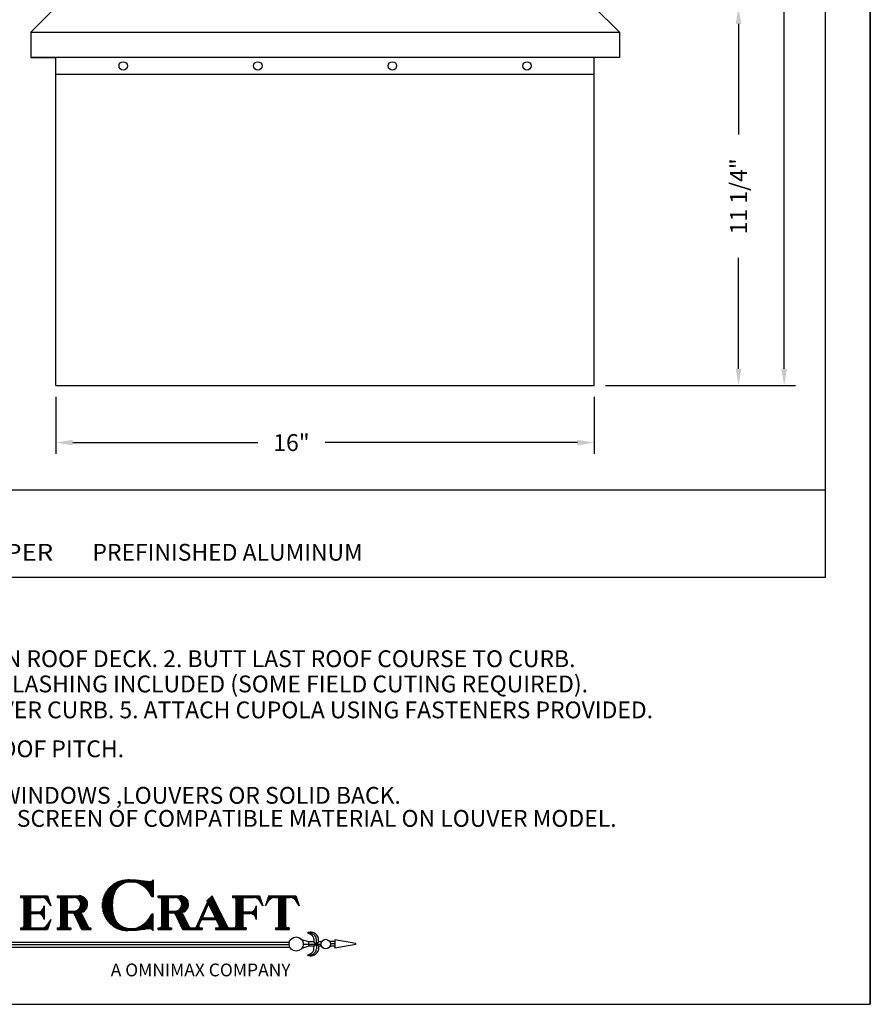
# Model space of a CAD drawing. Extents: x 44.5 to 53, y 48.5 to 59.5.
# Drawn here: x 48.3 to 53, y 48.5 to 54 of the extents above; entities that cross this region are included whole.
import ezdxf
from ezdxf.enums import TextEntityAlignment as Align

# ---------------------------------------------------------------- set-up
doc = ezdxf.new("R2010")
doc.units = 0
doc.header["$MEASUREMENT"] = 0
doc.header["$PDMODE"] = 3
doc.layers.get('0').update_dxf_attribs({"linetype": 'CONTINUOUS'})
doc.layers.get('DEFPOINTS').update_dxf_attribs({"color": 5, "linetype": 'CONTINUOUS'})
doc.layers.add('2', color=1, linetype='CONTINUOUS')
doc.styles.add('HAND', font='hand.shx')
doc.styles.add('SIM', font='arial.ttf')
doc.styles.add('STYLE2', font='au101s01.shx')
doc.dimstyles.new('COPPERCRAFT', dxfattribs={"dimtxt": 0.09375, "dimasz": 0.0625, "dimexe": 0.0625, "dimexo": 0.125, "dimgap": 0.09375, "dimtad": 0, "dimtih": 1, "dimtoh": 1, "dimdec": 4, "dimzin": 0, "dimtxsty": 'HAND', "dimcen": 0, "dimazin": 3, "dimtfac": 1, "dimtdec": 4, "dimtofl": 0, "dimtmove": 0, "dimatfit": 3, "dimtolj": 1, "dimtzin": 0})

# ---------------------------------------------------------------- blocks, each defined once
blk = doc.blocks.new('*D18')
at = {"color": 0, "linetype": 'BYBLOCK'}
for p, q in [((56.1678, 58.7289), (58.7257, 58.7289)), ((58.6632, 58.6352), (58.6632, 56.893)), ((58.6632, 53.2446), (58.6632, 56.1118)), ((57.6678, 53.1508), (58.7257, 53.1508))]:
    blk.add_line(p, q, dxfattribs=at)
for points in [[(58.6475, 58.6352), (58.6788, 58.6352), (58.6632, 58.7289)], [(58.6475, 53.2446), (58.6788, 53.2446), (58.6632, 53.1508)]]:
    blk.add_solid(points, dxfattribs=at)
at = {"layer": 'DEFPOINTS', "color": 0, "linetype": 'BYBLOCK'}
for p in [(56.1053, 58.7289), (57.6053, 53.1508), (58.6632, 53.1508)]:
    blk.add_point(p, dxfattribs=at)
at = {"color": 0, "linetype": 'BYBLOCK', "insert": (58.6632, 56.5024), "char_height": 0.09375, "attachment_point": 5, "rotation": 90}
blk.add_mtext('\\A1;29 3/4"', dxfattribs=at)
blk = doc.blocks.new('*D17')
at = {"color": 0, "linetype": 'BYBLOCK'}
for p, q in [((54.6053, 53.0883), (54.6053, 52.7702)), ((57.6053, 53.0883), (57.6053, 52.7702)), ((54.699, 52.8327), (55.7303, 52.8327)), ((57.5115, 52.8327), (56.1053, 52.8327))]:
    blk.add_line(p, q, dxfattribs=at)
for points in [[(54.699, 52.8483), (54.699, 52.8171), (54.6053, 52.8327)], [(57.5115, 52.8483), (57.5115, 52.8171), (57.6053, 52.8327)]]:
    blk.add_solid(points, dxfattribs=at)
at = {"layer": 'DEFPOINTS', "color": 0, "linetype": 'BYBLOCK'}
for p in [(54.6053, 53.1508), (57.6053, 53.1508), (57.6053, 52.8327)]:
    blk.add_point(p, dxfattribs=at)
at = {"color": 0, "linetype": 'BYBLOCK', "insert": (55.9178, 52.8327), "char_height": 0.09375, "attachment_point": 5}
blk.add_mtext('\\A1;16"', dxfattribs=at)
blk = doc.blocks.new('*D94')
at = {"color": 0, "linetype": 'BYBLOCK'}
for p, q in [((57.6678, 55.2602), (58.4713, 55.2602)), ((58.4088, 55.1664), (58.4088, 54.5493)), ((58.4088, 53.2446), (58.4088, 53.8618)), ((57.6678, 53.1508), (58.4713, 53.1508))]:
    blk.add_line(p, q, dxfattribs=at)
for points in [[(58.3932, 55.1664), (58.4244, 55.1664), (58.4088, 55.2602)], [(58.3932, 53.2446), (58.4244, 53.2446), (58.4088, 53.1508)]]:
    blk.add_solid(points, dxfattribs=at)
at = {"layer": 'DEFPOINTS', "color": 0, "linetype": 'BYBLOCK'}
for p in [(57.6053, 55.2602), (58.4088, 55.2602), (57.6053, 53.1508)]:
    blk.add_point(p, dxfattribs=at)
at = {"color": 0, "linetype": 'BYBLOCK', "insert": (58.4088, 54.2055), "char_height": 0.09375, "attachment_point": 5, "rotation": 90}
blk.add_mtext('\\A1;11 1/4"', dxfattribs=at)
blk = doc.blocks.new('*X101')
at = {"color": 0}
for p, q in [((8.0125, 3.5244), (8.0125, 3.5636)), ((8.0188, 3.5339), (8.0188, 3.5779)), ((8.025, 3.542), (8.025, 3.5779)), ((8.0312, 3.5479), (8.0312, 3.5779)), ((8.0375, 3.5525), (8.0375, 3.5779)), ((8.0438, 3.556), (8.0438, 3.5779)), ((8.05, 3.5586), (8.05, 3.5779)), ((8.0563, 3.5605), (8.0563, 3.5779)), ((8.0625, 3.5617), (8.0625, 3.5779)), ((8.0687, 3.5622), (8.0687, 3.5779)), ((8.075, 3.5623), (8.075, 3.5779)), ((8.0813, 3.5623), (8.0813, 3.5779)), ((8.0875, 3.5623), (8.0875, 3.5779)), ((8.0938, 3.5623), (8.0938, 3.5779)), ((8.1, 3.5623), (8.1, 3.5779)), ((8.1063, 3.5623), (8.1063, 3.5779)), ((8.1125, 3.2654), (8.1125, 3.5779)), ((8.1188, 3.2654), (8.1188, 3.5779)), ((8.125, 3.2654), (8.125, 3.5779)), ((8.1312, 3.2654), (8.1312, 3.5779)), ((8.1375, 3.2654), (8.1375, 3.5779)), ((8.1438, 3.2654), (8.1438, 3.5779)), ((8.15, 3.2654), (8.15, 3.5779)), ((8.1562, 3.2654), (8.1562, 3.5779)), ((8.1625, 3.2654), (8.1625, 3.5779)), ((8.1688, 3.2654), (8.1688, 3.5779)), ((8.175, 3.5623), (8.175, 3.5779)), ((8.1813, 3.5623), (8.1813, 3.5779)), ((8.1875, 3.5623), (8.1875, 3.5779)), ((8.1937, 3.5623), (8.1937, 3.5779)), ((8.2, 3.5623), (8.2, 3.5779)), ((8.2063, 3.5623), (8.2063, 3.5779)), ((8.2125, 3.5623), (8.2125, 3.5779)), ((8.2188, 3.562), (8.2188, 3.5779)), ((8.225, 3.5612), (8.225, 3.5779)), ((8.2313, 3.5597), (8.2313, 3.5779)), ((8.2375, 3.5575), (8.2375, 3.5779)), ((8.2438, 3.5544), (8.2438, 3.5779)), ((8.25, 3.5505), (8.25, 3.5779)), ((8.2562, 3.5453), (8.2562, 3.5779)), ((8.2625, 3.5385), (8.2625, 3.5779)), ((8.2688, 3.5294), (8.2688, 3.5735)), ((8.275, 3.5199), (8.275, 3.5547)), ((7.9875, 3.4864), (7.9875, 3.4886)), ((7.9937, 3.4959), (7.9937, 3.5073)), ((8, 3.5054), (8, 3.5261)), ((8.0062, 3.5149), (8.0062, 3.5448)), ((8.2812, 3.5104), (8.2812, 3.536)), ((8.2875, 3.5009), (8.2875, 3.5172)), ((8.2938, 3.4914), (8.2938, 3.4985)), ((8.0813, 3.2654), (8.0813, 3.281)), ((8.0875, 3.2654), (8.0875, 3.281)), ((8.0938, 3.2654), (8.0938, 3.281)), ((8.1, 3.2654), (8.1, 3.2817)), ((8.1063, 3.2654), (8.1063, 3.2854)), ((8.175, 3.2654), (8.175, 3.29)), ((8.1813, 3.2654), (8.1813, 3.2832)), ((8.1875, 3.2654), (8.1875, 3.2811)), ((8.1937, 3.2654), (8.1937, 3.281)), ((8.2, 3.2654), (8.2, 3.281))]:
    blk.add_line(p, q, dxfattribs=at)
blk = doc.blocks.new('*X98')
at = {"color": 0}
for p, q in [((5.9438, 3.5623), (5.9438, 3.5779)), ((5.95, 3.5623), (5.95, 3.5779)), ((5.9563, 3.5622), (5.9563, 3.5779)), ((5.9625, 3.5602), (5.9625, 3.5779)), ((5.9688, 3.5536), (5.9688, 3.5779)), ((5.975, 3.2654), (5.975, 3.5779)), ((5.9813, 3.2654), (5.9813, 3.5779)), ((5.9875, 3.2654), (5.9875, 3.5779)), ((5.9938, 3.2654), (5.9938, 3.5779)), ((6, 3.2654), (6, 3.5779)), ((6.0063, 3.2654), (6.0063, 3.5779)), ((6.0125, 3.2654), (6.0125, 3.5779)), ((6.0188, 3.2654), (6.0188, 3.5779)), ((6.025, 3.2654), (6.025, 3.5779)), ((6.0312, 3.2654), (6.0312, 3.5779)), ((6.0375, 3.5623), (6.0375, 3.5779)), ((6.0438, 3.5623), (6.0438, 3.5779)), ((6.05, 3.5623), (6.05, 3.5779)), ((6.0563, 3.5623), (6.0563, 3.5779)), ((6.0625, 3.5623), (6.0625, 3.5779)), ((6.0688, 3.5623), (6.0688, 3.5779)), ((6.075, 3.5623), (6.075, 3.5779)), ((6.0813, 3.5623), (6.0813, 3.5779)), ((6.0875, 3.5623), (6.0875, 3.5779)), ((6.0938, 3.5623), (6.0938, 3.5779)), ((6.1, 3.5623), (6.1, 3.5779)), ((6.1063, 3.5623), (6.1063, 3.5779)), ((6.1125, 3.5623), (6.1125, 3.5779)), ((6.1188, 3.5623), (6.1188, 3.5779)), ((6.125, 3.5623), (6.125, 3.5779)), ((6.1313, 3.5623), (6.1313, 3.5779)), ((6.1375, 3.5622), (6.1375, 3.5779)), ((6.1438, 3.5617), (6.1438, 3.5779)), ((6.15, 3.5605), (6.15, 3.5779)), ((6.1562, 3.5587), (6.1562, 3.5779)), ((6.1625, 3.5561), (6.1625, 3.5779)), ((6.1688, 3.5526), (6.1688, 3.5779)), ((6.175, 3.5481), (6.175, 3.5779)), ((6.1813, 3.5422), (6.1813, 3.5779)), ((6.1875, 3.5342), (6.1875, 3.5779)), ((6.1938, 3.5247), (6.1938, 3.5641)), ((6.1562, 3.3725), (6.1562, 3.4708)), ((6.2, 3.5152), (6.2, 3.5454)), ((6.2063, 3.5057), (6.2063, 3.5266)), ((6.2125, 3.4962), (6.2125, 3.5079)), ((6.2188, 3.4867), (6.2188, 3.4891)), ((6.0375, 3.4138), (6.0375, 3.4295)), ((6.0438, 3.4138), (6.0438, 3.4295)), ((6.05, 3.4138), (6.05, 3.4295)), ((6.0563, 3.4138), (6.0563, 3.4295)), ((6.0625, 3.4138), (6.0625, 3.4295)), ((6.0688, 3.4138), (6.0688, 3.4295)), ((6.075, 3.4138), (6.075, 3.4295)), ((6.0813, 3.4138), (6.0813, 3.4295)), ((6.0875, 3.4138), (6.0875, 3.4295)), ((6.0938, 3.4138), (6.0938, 3.4295)), ((6.1, 3.4138), (6.1, 3.4295)), ((6.1063, 3.4137), (6.1063, 3.4295)), ((6.1125, 3.413), (6.1125, 3.4302)), ((6.1188, 3.4116), (6.1188, 3.4317)), ((6.125, 3.4093), (6.125, 3.434)), ((6.1313, 3.4061), (6.1313, 3.4372)), ((6.1375, 3.4017), (6.1375, 3.4415)), ((6.1438, 3.3959), (6.1438, 3.4474)), ((6.15, 3.3875), (6.15, 3.4558)), ((5.9438, 3.2654), (5.9438, 3.281)), ((5.95, 3.2654), (5.95, 3.281)), ((5.9563, 3.2654), (5.9563, 3.2811)), ((5.9625, 3.2654), (5.9625, 3.2831)), ((5.9688, 3.2654), (5.9688, 3.2896)), ((6.0375, 3.2654), (6.0375, 3.281)), ((6.0438, 3.2654), (6.0438, 3.281)), ((6.05, 3.2654), (6.05, 3.281)), ((6.0563, 3.2654), (6.0563, 3.281)), ((6.0625, 3.2654), (6.0625, 3.281)), ((6.0688, 3.2654), (6.0688, 3.281)), ((6.075, 3.2654), (6.075, 3.281)), ((6.0813, 3.2654), (6.0813, 3.281)), ((6.0875, 3.2654), (6.0875, 3.281)), ((6.0938, 3.2654), (6.0938, 3.281)), ((6.1, 3.2654), (6.1, 3.281)), ((6.1063, 3.2654), (6.1063, 3.281)), ((6.1125, 3.2654), (6.1125, 3.281)), ((6.1188, 3.2654), (6.1188, 3.281)), ((6.125, 3.2654), (6.125, 3.281)), ((6.1313, 3.2654), (6.1313, 3.281)), ((6.1375, 3.2654), (6.1375, 3.2811)), ((6.1438, 3.2654), (6.1438, 3.2816)), ((6.15, 3.2654), (6.15, 3.2828)), ((6.1562, 3.2654), (6.1562, 3.2846)), ((6.1625, 3.2654), (6.1625, 3.2872)), ((6.1688, 3.2654), (6.1688, 3.2907)), ((6.175, 3.2654), (6.175, 3.2952)), ((6.1813, 3.2654), (6.1813, 3.3011)), ((6.1875, 3.2654), (6.1875, 3.3091)), ((6.1938, 3.2792), (6.1938, 3.3186)), ((6.2, 3.2979), (6.2, 3.3281)), ((6.2063, 3.3167), (6.2063, 3.3376)), ((6.2125, 3.3354), (6.2125, 3.3471)), ((6.2188, 3.3542), (6.2188, 3.3566))]:
    blk.add_line(p, q, dxfattribs=at)
blk = doc.blocks.new('*X100')
at = {"color": 0}
for p, q in [((7.0188, 3.5623), (7.0188, 3.5779)), ((7.025, 3.5623), (7.025, 3.5779)), ((7.0312, 3.5623), (7.0312, 3.5779)), ((7.0375, 3.5616), (7.0375, 3.5779)), ((7.0438, 3.5579), (7.0438, 3.5779)), ((7.05, 3.2654), (7.05, 3.5779)), ((7.0563, 3.2654), (7.0563, 3.5779)), ((7.0625, 3.2654), (7.0625, 3.5779)), ((7.0688, 3.2654), (7.0688, 3.5779)), ((7.075, 3.2654), (7.075, 3.5779)), ((7.0813, 3.2654), (7.0813, 3.5779)), ((7.0875, 3.2654), (7.0875, 3.5779)), ((7.0938, 3.2654), (7.0938, 3.5779)), ((7.1, 3.2654), (7.1, 3.5779)), ((7.1063, 3.2654), (7.1063, 3.5779)), ((7.1125, 3.5623), (7.1125, 3.5779)), ((7.1188, 3.5623), (7.1188, 3.5779)), ((7.125, 3.5623), (7.125, 3.5779)), ((7.1313, 3.5623), (7.1313, 3.5779)), ((7.1375, 3.5623), (7.1375, 3.5779)), ((7.1438, 3.5623), (7.1438, 3.5779)), ((7.15, 3.5623), (7.15, 3.5779)), ((7.1562, 3.5623), (7.1562, 3.5779)), ((7.1625, 3.5623), (7.1625, 3.5779)), ((7.1688, 3.5623), (7.1688, 3.5779)), ((7.175, 3.5622), (7.175, 3.5779)), ((7.1813, 3.5618), (7.1813, 3.5779)), ((7.1875, 3.5607), (7.1875, 3.5779)), ((7.1938, 3.5589), (7.1938, 3.5779)), ((7.2, 3.5564), (7.2, 3.5779)), ((7.2063, 3.553), (7.2063, 3.5779)), ((7.2125, 3.5486), (7.2125, 3.5779)), ((7.2188, 3.5429), (7.2188, 3.5779)), ((7.225, 3.5352), (7.225, 3.5778)), ((7.2313, 3.5237), (7.2313, 3.5771)), ((7.2375, 3.4235), (7.2375, 3.576)), ((7.2437, 3.4252), (7.2437, 3.5743)), ((7.25, 3.4275), (7.25, 3.5721)), ((7.2562, 3.4303), (7.2562, 3.5692)), ((7.2625, 3.434), (7.2625, 3.5656)), ((7.2687, 3.4384), (7.2687, 3.5611)), ((7.275, 3.4439), (7.275, 3.5556)), ((7.4875, 3.4963), (7.4875, 3.5505)), ((7.4937, 3.4835), (7.4937, 3.5563)), ((7.5, 3.4707), (7.5, 3.562)), ((7.5062, 3.4579), (7.5062, 3.5678)), ((7.5125, 3.445), (7.5125, 3.5735)), ((7.5187, 3.4322), (7.5187, 3.5749)), ((7.525, 3.4194), (7.525, 3.562)), ((7.7063, 3.5623), (7.7063, 3.5779)), ((7.7125, 3.5623), (7.7125, 3.5779)), ((7.7188, 3.5623), (7.7188, 3.5779)), ((7.725, 3.5616), (7.725, 3.5779)), ((7.7313, 3.5579), (7.7313, 3.5779)), ((7.7375, 3.2654), (7.7375, 3.5779)), ((7.7438, 3.2654), (7.7438, 3.5779)), ((7.75, 3.2654), (7.75, 3.5779)), ((7.7563, 3.2654), (7.7563, 3.5779)), ((7.7625, 3.2654), (7.7625, 3.5779)), ((7.7688, 3.2654), (7.7688, 3.5779)), ((7.775, 3.2654), (7.775, 3.5779)), ((7.7812, 3.2654), (7.7812, 3.5779)), ((7.7875, 3.2654), (7.7875, 3.5779)), ((7.7938, 3.2654), (7.7938, 3.5779)), ((7.8, 3.5623), (7.8, 3.5779)), ((7.8063, 3.5623), (7.8063, 3.5779)), ((7.8125, 3.5623), (7.8125, 3.5779)), ((7.8188, 3.5623), (7.8188, 3.5779)), ((7.825, 3.5623), (7.825, 3.5779)), ((7.8313, 3.5623), (7.8313, 3.5779)), ((7.8375, 3.5623), (7.8375, 3.5779)), ((7.8438, 3.5623), (7.8438, 3.5779)), ((7.85, 3.5623), (7.85, 3.5779)), ((7.8563, 3.5623), (7.8563, 3.5779)), ((7.8625, 3.5623), (7.8625, 3.5779)), ((7.8688, 3.5623), (7.8688, 3.5779)), ((7.875, 3.5623), (7.875, 3.5779)), ((7.8813, 3.5623), (7.8813, 3.5779)), ((7.8875, 3.5623), (7.8875, 3.5779)), ((7.8938, 3.5623), (7.8938, 3.5779)), ((7.9, 3.5623), (7.9, 3.5779)), ((7.9062, 3.562), (7.9062, 3.5779)), ((7.9125, 3.5612), (7.9125, 3.5779)), ((7.9188, 3.5597), (7.9188, 3.5779)), ((7.925, 3.5575), (7.925, 3.5779)), ((7.9313, 3.5544), (7.9313, 3.5779)), ((7.9375, 3.5505), (7.9375, 3.5779)), ((7.9438, 3.5453), (7.9438, 3.5779)), ((7.95, 3.5385), (7.95, 3.5779)), ((7.9563, 3.5294), (7.9563, 3.5735)), ((7.9625, 3.5199), (7.9625, 3.5547)), ((7.225, 3.3047), (7.225, 3.4643)), ((7.2313, 3.4224), (7.2313, 3.4758)), ((7.2812, 3.4508), (7.2812, 3.5488)), ((7.2875, 3.4597), (7.2875, 3.5398)), ((7.2937, 3.4729), (7.2937, 3.5267)), ((7.45, 3.4275), (7.45, 3.4658)), ((7.4563, 3.4415), (7.4563, 3.4797)), ((7.4625, 3.4554), (7.4625, 3.4937)), ((7.4688, 3.4694), (7.4688, 3.5077)), ((7.475, 3.4834), (7.475, 3.5391)), ((7.4813, 3.4974), (7.4813, 3.5448)), ((7.5312, 3.4066), (7.5312, 3.5492)), ((7.5375, 3.3937), (7.5375, 3.5364)), ((7.5437, 3.3809), (7.5437, 3.5236)), ((7.55, 3.3591), (7.55, 3.5108)), ((7.5563, 3.3553), (7.5563, 3.4979)), ((7.5625, 3.3424), (7.5625, 3.4851)), ((7.5688, 3.3296), (7.5688, 3.4723)), ((7.575, 3.3168), (7.575, 3.4595)), ((7.9188, 3.3815), (7.9188, 3.4618)), ((7.9688, 3.5104), (7.9688, 3.536)), ((7.975, 3.5009), (7.975, 3.5172)), ((7.9813, 3.4914), (7.9813, 3.4985)), ((7.1125, 3.4216), (7.1125, 3.4373)), ((7.1188, 3.4216), (7.1188, 3.4373)), ((7.125, 3.4216), (7.125, 3.4373)), ((7.1313, 3.4216), (7.1313, 3.4373)), ((7.1375, 3.4216), (7.1375, 3.4373)), ((7.1438, 3.4216), (7.1438, 3.4373)), ((7.15, 3.4216), (7.15, 3.4373)), ((7.1562, 3.4216), (7.1562, 3.4373)), ((7.1625, 3.4215), (7.1625, 3.4373)), ((7.1688, 3.4193), (7.1688, 3.4373)), ((7.175, 3.4119), (7.175, 3.4373)), ((7.1813, 3.3985), (7.1813, 3.4377)), ((7.1875, 3.3851), (7.1875, 3.4388)), ((7.1938, 3.3717), (7.1938, 3.4406)), ((7.2, 3.3583), (7.2, 3.4431)), ((7.2063, 3.3449), (7.2063, 3.4465)), ((7.2125, 3.3315), (7.2125, 3.4509)), ((7.2188, 3.3181), (7.2188, 3.4566)), ((7.2313, 3.2913), (7.2313, 3.4211)), ((7.2375, 3.2779), (7.2375, 3.4178)), ((7.2437, 3.2686), (7.2437, 3.408)), ((7.25, 3.2657), (7.25, 3.3957)), ((7.2562, 3.2654), (7.2562, 3.3834)), ((7.2625, 3.2654), (7.2625, 3.3711)), ((7.4062, 3.3297), (7.4062, 3.368)), ((7.4125, 3.3437), (7.4125, 3.3819)), ((7.4188, 3.3576), (7.4188, 3.3959)), ((7.425, 3.3591), (7.425, 3.4099)), ((7.4313, 3.3856), (7.4313, 3.4239)), ((7.4313, 3.3591), (7.4313, 3.3748)), ((7.4375, 3.3996), (7.4375, 3.4378)), ((7.4375, 3.3591), (7.4375, 3.3748)), ((7.4438, 3.4135), (7.4438, 3.4518)), ((7.4438, 3.3591), (7.4438, 3.3748)), ((7.45, 3.3591), (7.45, 3.3748)), ((7.4563, 3.3591), (7.4563, 3.3748)), ((7.4625, 3.3591), (7.4625, 3.3748)), ((7.4688, 3.3591), (7.4688, 3.3748)), ((7.475, 3.3591), (7.475, 3.3748)), ((7.4813, 3.3591), (7.4813, 3.3748)), ((7.4875, 3.3591), (7.4875, 3.3748)), ((7.4937, 3.3591), (7.4937, 3.3748)), ((7.5, 3.3591), (7.5, 3.3748)), ((7.5062, 3.3591), (7.5062, 3.3748)), ((7.5125, 3.3591), (7.5125, 3.3748)), ((7.5187, 3.3591), (7.5187, 3.3748)), ((7.525, 3.3591), (7.525, 3.3748)), ((7.5312, 3.3591), (7.5312, 3.3748)), ((7.5375, 3.3591), (7.5375, 3.3748)), ((7.5437, 3.3591), (7.5437, 3.3748)), ((7.5813, 3.304), (7.5813, 3.4466)), ((7.5875, 3.2654), (7.5875, 3.4338)), ((7.5938, 3.2654), (7.5938, 3.421)), ((7.6, 3.2654), (7.6, 3.4082)), ((7.6063, 3.2654), (7.6063, 3.3953)), ((7.6125, 3.2654), (7.6125, 3.3825)), ((7.6188, 3.2654), (7.6188, 3.3697)), ((7.8, 3.4138), (7.8, 3.4295)), ((7.8063, 3.4138), (7.8063, 3.4295)), ((7.8125, 3.4138), (7.8125, 3.4295)), ((7.8188, 3.4138), (7.8188, 3.4295)), ((7.825, 3.4138), (7.825, 3.4295)), ((7.8313, 3.4138), (7.8313, 3.4295)), ((7.8375, 3.4138), (7.8375, 3.4295)), ((7.8438, 3.4138), (7.8438, 3.4295)), ((7.85, 3.4138), (7.85, 3.4295)), ((7.8563, 3.4138), (7.8563, 3.4295)), ((7.8625, 3.4138), (7.8625, 3.4295)), ((7.8688, 3.4138), (7.8688, 3.4295)), ((7.875, 3.4135), (7.875, 3.4298)), ((7.8813, 3.4124), (7.8813, 3.4309)), ((7.8875, 3.4105), (7.8875, 3.4327)), ((7.8938, 3.4078), (7.8938, 3.4355)), ((7.9, 3.4041), (7.9, 3.4392)), ((7.9062, 3.399), (7.9062, 3.4442)), ((7.9125, 3.3921), (7.9125, 3.4512)), ((7.0188, 3.2654), (7.0188, 3.281)), ((7.025, 3.2654), (7.025, 3.281)), ((7.0312, 3.2654), (7.0312, 3.281)), ((7.0375, 3.2654), (7.0375, 3.2817)), ((7.0438, 3.2654), (7.0438, 3.2854)), ((7.1125, 3.2654), (7.1125, 3.29)), ((7.1188, 3.2654), (7.1188, 3.2832)), ((7.125, 3.2654), (7.125, 3.2811)), ((7.1313, 3.2654), (7.1313, 3.281)), ((7.1375, 3.2654), (7.1375, 3.281)), ((7.2687, 3.2654), (7.2687, 3.3588)), ((7.275, 3.2654), (7.275, 3.3465)), ((7.2812, 3.2654), (7.2812, 3.3341)), ((7.2875, 3.2654), (7.2875, 3.3218)), ((7.2937, 3.2654), (7.2937, 3.3095)), ((7.3, 3.2654), (7.3, 3.2972)), ((7.3063, 3.2654), (7.3063, 3.2861)), ((7.3125, 3.2654), (7.3125, 3.2819)), ((7.3188, 3.2654), (7.3188, 3.281)), ((7.325, 3.2654), (7.325, 3.281)), ((7.3313, 3.2654), (7.3313, 3.281)), ((7.3375, 3.2654), (7.3375, 3.281)), ((7.3438, 3.2654), (7.3438, 3.281)), ((7.35, 3.2654), (7.35, 3.281)), ((7.3563, 3.2654), (7.3563, 3.281)), ((7.3625, 3.2654), (7.3625, 3.2819)), ((7.3688, 3.2654), (7.3688, 3.2861)), ((7.375, 3.2654), (7.375, 3.2981)), ((7.3813, 3.2654), (7.3813, 3.3121)), ((7.3875, 3.2654), (7.3875, 3.3261)), ((7.3938, 3.3016), (7.3938, 3.34)), ((7.3938, 3.2654), (7.3938, 3.2917)), ((7.4, 3.3157), (7.4, 3.354)), ((7.4, 3.2654), (7.4, 3.2836)), ((7.4062, 3.2654), (7.4062, 3.2812)), ((7.4125, 3.2654), (7.4125, 3.281)), ((7.4188, 3.2654), (7.4188, 3.281)), ((7.55, 3.2654), (7.55, 3.281)), ((7.5563, 3.2654), (7.5563, 3.281)), ((7.5625, 3.2654), (7.5625, 3.281)), ((7.5688, 3.2654), (7.5688, 3.2811)), ((7.575, 3.2654), (7.575, 3.283)), ((7.5813, 3.2654), (7.5813, 3.2893)), ((7.625, 3.2654), (7.625, 3.3569)), ((7.6313, 3.2654), (7.6313, 3.344)), ((7.6375, 3.2654), (7.6375, 3.3312)), ((7.6438, 3.2654), (7.6438, 3.3184)), ((7.65, 3.2654), (7.65, 3.3056)), ((7.6562, 3.2654), (7.6562, 3.2927)), ((7.6625, 3.2654), (7.6625, 3.284)), ((7.6688, 3.2654), (7.6688, 3.2813)), ((7.675, 3.2654), (7.675, 3.281)), ((7.6813, 3.2654), (7.6813, 3.281)), ((7.6875, 3.2654), (7.6875, 3.281)), ((7.6938, 3.2654), (7.6938, 3.281)), ((7.7, 3.2654), (7.7, 3.281)), ((7.7063, 3.2654), (7.7063, 3.281)), ((7.7125, 3.2654), (7.7125, 3.281)), ((7.7188, 3.2654), (7.7188, 3.281)), ((7.725, 3.2654), (7.725, 3.2817)), ((7.7313, 3.2654), (7.7313, 3.2854)), ((7.8, 3.2654), (7.8, 3.29)), ((7.8063, 3.2654), (7.8063, 3.2832)), ((7.8125, 3.2654), (7.8125, 3.2811)), ((7.8188, 3.2654), (7.8188, 3.281)), ((7.825, 3.2654), (7.825, 3.281))]:
    blk.add_line(p, q, dxfattribs=at)
blk = doc.blocks.new('*X95')
at = {"color": 0}
for p, q in [((4.7812, 3.7067), (4.7812, 3.7318)), ((4.7875, 3.709), (4.7875, 3.7326)), ((4.7938, 3.7109), (4.7938, 3.7333)), ((4.8, 3.7126), (4.8, 3.7337)), ((4.8063, 3.7141), (4.8063, 3.734)), ((4.8125, 3.7153), (4.8125, 3.7341)), ((4.8188, 3.7162), (4.8188, 3.7341)), ((4.825, 3.7169), (4.825, 3.734)), ((4.8313, 3.7174), (4.8313, 3.7338)), ((4.8375, 3.7176), (4.8375, 3.7337)), ((4.8438, 3.7176), (4.8438, 3.7335)), ((4.85, 3.7173), (4.85, 3.7333)), ((4.8563, 3.7168), (4.8563, 3.733)), ((4.8625, 3.7161), (4.8625, 3.7328)), ((4.8688, 3.7151), (4.8688, 3.7325)), ((4.875, 3.7139), (4.875, 3.7322)), ((4.8813, 3.7125), (4.8813, 3.7319)), ((4.6313, 3.3532), (4.6313, 3.6463)), ((4.6375, 3.3457), (4.6375, 3.6538)), ((4.6437, 3.3388), (4.6437, 3.6607)), ((4.65, 3.3325), (4.65, 3.6671)), ((4.6562, 3.3266), (4.6562, 3.673)), ((4.6625, 3.3211), (4.6625, 3.6785)), ((4.6688, 3.3159), (4.6688, 3.6836)), ((4.675, 3.5192), (4.675, 3.6884)), ((4.6813, 3.5725), (4.6813, 3.6928)), ((4.6875, 3.6012), (4.6875, 3.697)), ((4.6938, 3.6194), (4.6938, 3.7008)), ((4.7, 3.633), (4.7, 3.7045)), ((4.7062, 3.644), (4.7062, 3.7078)), ((4.7125, 3.6531), (4.7125, 3.7109)), ((4.7188, 3.661), (4.7188, 3.7138)), ((4.725, 3.6682), (4.725, 3.7165)), ((4.7313, 3.6749), (4.7313, 3.719)), ((4.7375, 3.6809), (4.7375, 3.7213)), ((4.7438, 3.686), (4.7438, 3.7233)), ((4.75, 3.6905), (4.75, 3.7252)), ((4.7563, 3.6945), (4.7563, 3.7269)), ((4.7625, 3.6981), (4.7625, 3.7284)), ((4.7687, 3.7013), (4.7687, 3.7297)), ((4.775, 3.7042), (4.775, 3.7308)), ((4.8875, 3.7108), (4.8875, 3.7315)), ((4.8938, 3.709), (4.8938, 3.7311)), ((4.9, 3.707), (4.9, 3.7306)), ((4.9062, 3.7047), (4.9062, 3.73)), ((4.9125, 3.7023), (4.9125, 3.7294)), ((4.9188, 3.6996), (4.9188, 3.7287)), ((4.925, 3.6967), (4.925, 3.7279)), ((4.9313, 3.6935), (4.9313, 3.7271)), ((4.9375, 3.6901), (4.9375, 3.7263)), ((4.9438, 3.6865), (4.9438, 3.7255)), ((4.95, 3.6825), (4.95, 3.7247)), ((4.9563, 3.6783), (4.9563, 3.7239)), ((4.9625, 3.6737), (4.9625, 3.723)), ((4.9688, 3.6688), (4.9688, 3.7222)), ((4.975, 3.6635), (4.975, 3.7213)), ((4.9813, 3.6578), (4.9813, 3.7204)), ((4.9875, 3.6516), (4.9875, 3.7196)), ((4.9938, 3.6449), (4.9938, 3.7188)), ((5, 3.6376), (5, 3.7181)), ((5.0063, 3.6296), (5.0063, 3.7175)), ((5.0125, 3.6209), (5.0125, 3.7171)), ((5.0188, 3.6111), (5.0188, 3.7169)), ((5.025, 3.6), (5.025, 3.7174)), ((5.0312, 3.5871), (5.0312, 3.7199)), ((5.0375, 3.5801), (5.0375, 3.7233)), ((5.0438, 3.578), (5.0438, 3.7281)), ((4.5875, 3.4401), (4.5875, 3.5594)), ((4.5938, 3.4201), (4.5938, 3.5795)), ((4.6, 3.4045), (4.6, 3.595)), ((4.6063, 3.3916), (4.6063, 3.608)), ((4.6125, 3.3803), (4.6125, 3.6192)), ((4.6188, 3.3703), (4.6188, 3.6292)), ((4.625, 3.3614), (4.625, 3.6382)), ((4.5812, 3.4735), (4.5812, 3.526)), ((4.675, 3.3112), (4.675, 3.4803)), ((4.6813, 3.3067), (4.6813, 3.427)), ((4.6875, 3.3026), (4.6875, 3.3983)), ((4.6938, 3.2987), (4.6938, 3.3801)), ((5.0063, 3.282), (5.0063, 3.3699)), ((5.0125, 3.2824), (5.0125, 3.3787)), ((5.0188, 3.2827), (5.0188, 3.3885)), ((5.025, 3.2822), (5.025, 3.3996)), ((5.0312, 3.2796), (5.0312, 3.4124)), ((5.0375, 3.2762), (5.0375, 3.4194)), ((5.0438, 3.2714), (5.0438, 3.4215)), ((4.7, 3.2951), (4.7, 3.3665)), ((4.7062, 3.2917), (4.7062, 3.3556)), ((4.7125, 3.2886), (4.7125, 3.3464)), ((4.7188, 3.2857), (4.7188, 3.3386)), ((4.725, 3.283), (4.725, 3.3314)), ((4.7313, 3.2805), (4.7313, 3.3246)), ((4.7375, 3.2783), (4.7375, 3.3186)), ((4.7438, 3.2762), (4.7438, 3.3135)), ((4.75, 3.2743), (4.75, 3.309)), ((4.7563, 3.2727), (4.7563, 3.305)), ((4.7625, 3.2712), (4.7625, 3.3015)), ((4.7687, 3.2698), (4.7687, 3.2983)), ((4.775, 3.2687), (4.775, 3.2954)), ((4.7812, 3.2677), (4.7812, 3.2928)), ((4.7875, 3.2669), (4.7875, 3.2906)), ((4.7938, 3.2663), (4.7938, 3.2886)), ((4.8, 3.2658), (4.8, 3.2869)), ((4.8063, 3.2655), (4.8063, 3.2855)), ((4.8125, 3.2654), (4.8125, 3.2843)), ((4.8188, 3.2655), (4.8188, 3.2833)), ((4.825, 3.2656), (4.825, 3.2826)), ((4.8313, 3.2657), (4.8313, 3.2822)), ((4.8375, 3.2659), (4.8375, 3.282)), ((4.8438, 3.266), (4.8438, 3.282)), ((4.85, 3.2663), (4.85, 3.2822)), ((4.8563, 3.2665), (4.8563, 3.2827)), ((4.8625, 3.2667), (4.8625, 3.2834)), ((4.8688, 3.267), (4.8688, 3.2844)), ((4.875, 3.2673), (4.875, 3.2856)), ((4.8813, 3.2676), (4.8813, 3.2871)), ((4.8875, 3.268), (4.8875, 3.2887)), ((4.8938, 3.2684), (4.8938, 3.2905)), ((4.9, 3.269), (4.9, 3.2926)), ((4.9062, 3.2695), (4.9062, 3.2948)), ((4.9125, 3.2702), (4.9125, 3.2973)), ((4.9188, 3.2709), (4.9188, 3.3)), ((4.925, 3.2716), (4.925, 3.3029)), ((4.9313, 3.2724), (4.9313, 3.306)), ((4.9375, 3.2732), (4.9375, 3.3094)), ((4.9438, 3.274), (4.9438, 3.3131)), ((4.95, 3.2748), (4.95, 3.317)), ((4.9563, 3.2757), (4.9563, 3.3213)), ((4.9625, 3.2765), (4.9625, 3.3258)), ((4.9688, 3.2773), (4.9688, 3.3308)), ((4.975, 3.2782), (4.975, 3.3361)), ((4.9813, 3.2791), (4.9813, 3.3418)), ((4.9875, 3.28), (4.9875, 3.3479)), ((4.9938, 3.2807), (4.9938, 3.3546)), ((5, 3.2814), (5, 3.3619))]:
    blk.add_line(p, q, dxfattribs=at)
blk = doc.blocks.new('*X99')
at = {"color": 0}
for p, q in [((6.225, 3.5623), (6.225, 3.5779)), ((6.2313, 3.5623), (6.2313, 3.5779)), ((6.2375, 3.5622), (6.2375, 3.5779)), ((6.2438, 3.5602), (6.2438, 3.5779)), ((6.25, 3.5536), (6.25, 3.5779)), ((6.2563, 3.2654), (6.2563, 3.5779)), ((6.2625, 3.2654), (6.2625, 3.5779)), ((6.2688, 3.2654), (6.2688, 3.5779)), ((6.275, 3.2654), (6.275, 3.5779)), ((6.2812, 3.2654), (6.2812, 3.5779)), ((6.2875, 3.2654), (6.2875, 3.5779)), ((6.2938, 3.2654), (6.2938, 3.5779)), ((6.3, 3.2654), (6.3, 3.5779)), ((6.3063, 3.2654), (6.3063, 3.5779)), ((6.3125, 3.2654), (6.3125, 3.5779)), ((6.3188, 3.5623), (6.3188, 3.5779)), ((6.325, 3.5623), (6.325, 3.5779)), ((6.3313, 3.5623), (6.3313, 3.5779)), ((6.3375, 3.5623), (6.3375, 3.5779)), ((6.3438, 3.5623), (6.3438, 3.5779)), ((6.35, 3.5623), (6.35, 3.5779)), ((6.3563, 3.5623), (6.3563, 3.5779)), ((6.3625, 3.5623), (6.3625, 3.5779)), ((6.3688, 3.5623), (6.3688, 3.5779)), ((6.375, 3.5623), (6.375, 3.5779)), ((6.3813, 3.5621), (6.3813, 3.5779)), ((6.3875, 3.5613), (6.3875, 3.5779)), ((6.3938, 3.5599), (6.3938, 3.5779)), ((6.4, 3.5577), (6.4, 3.5779)), ((6.4062, 3.5548), (6.4062, 3.5779)), ((6.4125, 3.551), (6.4125, 3.5779)), ((6.4188, 3.546), (6.4188, 3.5779)), ((6.425, 3.5394), (6.425, 3.5779)), ((6.4313, 3.5302), (6.4313, 3.5775)), ((6.4375, 3.514), (6.4375, 3.5766)), ((6.4438, 3.4243), (6.4438, 3.5752)), ((6.45, 3.4263), (6.45, 3.5733)), ((6.4563, 3.4288), (6.4563, 3.5707)), ((6.4625, 3.4321), (6.4625, 3.5675)), ((6.4687, 3.4361), (6.4687, 3.5635)), ((6.475, 3.441), (6.475, 3.5585)), ((6.4812, 3.4471), (6.4812, 3.5524)), ((6.425, 3.3114), (6.425, 3.4602)), ((6.4313, 3.298), (6.4313, 3.4693)), ((6.4375, 3.4229), (6.4375, 3.4855)), ((6.4875, 3.4549), (6.4875, 3.5446)), ((6.4937, 3.4655), (6.4937, 3.534)), ((6.5, 3.4838), (6.5, 3.5158)), ((6.3188, 3.4216), (6.3188, 3.4373)), ((6.325, 3.4216), (6.325, 3.4373)), ((6.3313, 3.4216), (6.3313, 3.4373)), ((6.3375, 3.4216), (6.3375, 3.4373)), ((6.3438, 3.4216), (6.3438, 3.4373)), ((6.35, 3.4216), (6.35, 3.4373)), ((6.3563, 3.4216), (6.3563, 3.4373)), ((6.3625, 3.4216), (6.3625, 3.4373)), ((6.3688, 3.4208), (6.3688, 3.4373)), ((6.375, 3.4167), (6.375, 3.4373)), ((6.3813, 3.4052), (6.3813, 3.4374)), ((6.3875, 3.3918), (6.3875, 3.4382)), ((6.3938, 3.3784), (6.3938, 3.4396)), ((6.4, 3.365), (6.4, 3.4418)), ((6.4062, 3.3516), (6.4062, 3.4447)), ((6.4125, 3.3382), (6.4125, 3.4486)), ((6.4188, 3.3248), (6.4188, 3.4536)), ((6.4375, 3.2846), (6.4375, 3.4199)), ((6.4438, 3.2718), (6.4438, 3.4141)), ((6.45, 3.2668), (6.45, 3.4019)), ((6.4563, 3.2654), (6.4563, 3.3895)), ((6.4625, 3.2654), (6.4625, 3.3772)), ((6.225, 3.2654), (6.225, 3.281)), ((6.2313, 3.2654), (6.2313, 3.281)), ((6.2375, 3.2654), (6.2375, 3.2811)), ((6.2438, 3.2654), (6.2438, 3.2831)), ((6.25, 3.2654), (6.25, 3.2896)), ((6.3188, 3.2654), (6.3188, 3.2856)), ((6.325, 3.2654), (6.325, 3.2818)), ((6.3313, 3.2654), (6.3313, 3.281)), ((6.3375, 3.2654), (6.3375, 3.281)), ((6.3438, 3.2654), (6.3438, 3.281)), ((6.4687, 3.2654), (6.4687, 3.3649)), ((6.475, 3.2654), (6.475, 3.3526)), ((6.4812, 3.2654), (6.4812, 3.3403)), ((6.4875, 3.2654), (6.4875, 3.328)), ((6.4937, 3.2654), (6.4937, 3.3157)), ((6.5, 3.2654), (6.5, 3.3034)), ((6.5062, 3.2654), (6.5062, 3.2911)), ((6.5125, 3.2654), (6.5125, 3.2835)), ((6.5188, 3.2654), (6.5188, 3.2812)), ((6.525, 3.2654), (6.525, 3.281)), ((6.5312, 3.2654), (6.5312, 3.281))]:
    blk.add_line(p, q, dxfattribs=at)

msp = doc.modelspace()

# ---------------------------------------------------------------- linework, layer by layer
at = {"color": 3}
for p, q in [((52.75, 50.88028), (52.75, 58.5)), ((45.5, 50.88028), (52.75, 50.88028))]:
    msp.add_line(p, q, dxfattribs=at)
for p, q in [((48.46219, 54.0584), (48.32157, 53.91777)), ((51.46219, 54.0584), (51.60282, 53.91777)), ((48.32157, 53.91777), (51.60282, 53.91777)), ((48.32157, 53.91777), (48.32157, 53.77715)), ((51.60282, 53.91777), (51.60282, 53.77715)), ((51.60282, 53.77715), (48.32157, 53.77715)), ((48.32157, 53.77715), (48.46219, 53.77715)), ((48.46219, 51.94902), (48.46219, 53.77715)), ((51.46219, 51.94902), (51.46219, 53.77715)), ((51.60282, 53.77715), (51.46219, 53.77715)), ((48.46219, 51.94902), (51.46219, 51.94902)), ((49.0039, 49.19307), (49.0039, 49.09886)), ((48.26423, 49.10483), (48.41497, 49.10483)), ((48.26423, 49.10483), (48.26423, 49.0954)), ((48.26423, 49.0954), (48.27365, 49.0954)), ((48.28307, 49.08598), (48.28307, 48.93523)), ((48.32076, 49.0954), (48.38252, 49.0954)), ((48.32076, 49.0954), (48.32076, 49.01532)), ((48.43382, 49.0483), (48.41401, 49.07842)), ((48.41497, 49.10483), (48.43382, 49.0483)), ((48.46915, 49.10483), (48.59164, 49.10483)), ((48.46915, 49.10483), (48.46915, 49.0954)), ((48.46915, 49.0954), (48.47858, 49.0954)), ((48.488, 49.08598), (48.488, 48.93523)), ((48.52568, 49.0954), (48.52568, 49.02003)), ((48.52568, 49.0954), (48.56337, 49.0954)), ((49.00207, 49.09886), (49.0039, 49.09886)), ((49.03179, 49.10483), (49.15427, 49.10483)), ((49.03179, 49.10483), (49.03179, 49.0954)), ((49.03179, 49.0954), (49.04121, 49.0954)), ((49.05063, 49.08598), (49.05063, 48.93523)), ((49.08832, 49.0954), (49.08832, 49.02003)), ((49.08832, 49.0954), (49.12601, 49.0954)), ((49.24537, 48.93139), (49.30604, 49.067)), ((49.33328, 49.10483), (49.30433, 49.07822)), ((49.30591, 49.07497), (49.30433, 49.07822)), ((49.41795, 48.93111), (49.33328, 49.10483)), ((49.44635, 49.10483), (49.59709, 49.10483)), ((49.44635, 49.10483), (49.44635, 49.0954)), ((49.44635, 49.0954), (49.45577, 49.0954)), ((49.46519, 49.08598), (49.46519, 48.93523)), ((49.50288, 49.0954), (49.50288, 49.01532)), ((49.50288, 49.0954), (49.56464, 49.0954)), ((49.61594, 49.0483), (49.59613, 49.07842)), ((49.59709, 49.10483), (49.61594, 49.0483)), ((49.64848, 49.10483), (49.62964, 49.0483)), ((49.62964, 49.0483), (49.64944, 49.07842)), ((49.64848, 49.10483), (49.79923, 49.10483)), ((49.68093, 49.0954), (49.70501, 49.0954)), ((49.70501, 48.93523), (49.70501, 49.0954)), ((49.7427, 48.93523), (49.7427, 49.0954)), ((49.7427, 49.0954), (49.76677, 49.0954)), ((49.81807, 49.0483), (49.79827, 49.07842)), ((49.79923, 49.10483), (49.81807, 49.0483)), ((48.32076, 49.01532), (48.36316, 49.01532)), ((48.39613, 49.0483), (48.39613, 48.97292)), ((48.52568, 49.02003), (48.56337, 49.02003)), ((48.52568, 49.01061), (48.55552, 49.01061)), ((48.52568, 49.01061), (48.52568, 48.93523)), ((49.08832, 49.02003), (49.12601, 49.02003)), ((49.08832, 49.01061), (49.08832, 48.93523)), ((49.08832, 49.01061), (49.11815, 49.01061)), ((49.27849, 48.98234), (49.31322, 49.05997)), ((49.35105, 48.98234), (49.31322, 49.05997)), ((49.50288, 49.01532), (49.54527, 49.01532)), ((49.57825, 49.0483), (49.57825, 48.97292)), ((48.32076, 49.0059), (48.36316, 49.0059)), ((48.32076, 49.0059), (48.32076, 48.92581)), ((48.43382, 48.97292), (48.41401, 48.9428)), ((48.43382, 48.97292), (48.41497, 48.91639)), ((48.56405, 49.00517), (48.60291, 48.92183)), ((48.60416, 49.00545), (48.64197, 48.93097)), ((49.00207, 49.00464), (49.0039, 49.00464)), ((49.0039, 48.91042), (49.0039, 49.00464)), ((49.12669, 49.00517), (49.16555, 48.92183)), ((49.1668, 49.00545), (49.20461, 48.93097)), ((49.25914, 48.93908), (49.27428, 48.97292)), ((49.27428, 48.97292), (49.35565, 48.97292)), ((49.27849, 48.98234), (49.35105, 48.98234)), ((49.372, 48.93936), (49.35565, 48.97292)), ((49.50288, 49.0059), (49.54527, 49.0059)), ((49.50288, 49.0059), (49.50288, 48.93523)), ((48.26423, 48.92581), (48.27365, 48.92581)), ((48.26423, 48.92581), (48.26423, 48.91639)), ((48.26423, 48.91639), (48.41497, 48.91639)), ((48.32076, 48.92581), (48.38252, 48.92581)), ((48.46915, 48.92581), (48.47858, 48.92581)), ((48.46915, 48.92581), (48.46915, 48.91639)), ((48.46915, 48.91639), (48.54453, 48.91639)), ((48.53511, 48.92581), (48.54453, 48.92581)), ((48.54453, 48.92581), (48.54453, 48.91639)), ((48.61145, 48.91639), (48.65759, 48.91639)), ((48.65037, 48.92581), (48.65759, 48.92581)), ((48.65759, 48.92581), (48.65759, 48.91639)), ((49.03179, 48.92581), (49.04121, 48.92581)), ((49.03179, 48.92581), (49.03179, 48.91639)), ((49.03179, 48.91639), (49.10716, 48.91639)), ((49.09774, 48.92581), (49.10716, 48.92581)), ((49.10716, 48.92581), (49.10716, 48.91639)), ((49.17409, 48.91639), (49.22022, 48.91639)), ((49.21301, 48.92581), (49.22022, 48.92581)), ((49.22022, 48.92581), (49.23677, 48.92581)), ((49.22022, 48.91639), (49.27675, 48.91639)), ((49.26774, 48.92581), (49.27675, 48.92581)), ((49.27675, 48.92581), (49.27675, 48.91639)), ((49.35213, 48.92581), (49.36353, 48.92581)), ((49.35213, 48.92581), (49.35213, 48.91639)), ((49.35213, 48.91639), (49.44635, 48.91639)), ((49.42642, 48.92581), (49.44635, 48.92581)), ((49.44635, 48.92581), (49.45577, 48.92581)), ((49.44635, 48.91639), (49.52172, 48.91639)), ((49.52172, 48.92581), (49.5123, 48.92581)), ((49.52172, 48.92581), (49.52172, 48.91639)), ((49.68617, 48.92581), (49.69559, 48.92581)), ((49.68617, 48.92581), (49.68617, 48.91639)), ((49.68617, 48.91639), (49.76154, 48.91639)), ((49.76154, 48.92581), (49.75212, 48.92581)), ((49.76154, 48.92581), (49.76154, 48.91639)), ((47.3583, 48.84694), (49.7634, 48.84694)), ((49.87081, 48.84806), (49.83231, 48.85975)), ((49.89843, 48.84806), (49.87081, 48.84806)), ((49.87081, 48.82339), (49.87081, 48.84806)), ((49.89843, 48.86375), (49.89843, 48.84806)), ((49.89843, 48.84806), (49.91346, 48.83573)), ((49.91346, 48.83573), (49.91346, 48.86171)), ((49.92511, 48.84806), (49.91346, 48.83573)), ((49.92511, 48.84806), (49.92511, 48.8669)), ((49.94225, 48.84806), (49.92511, 48.84806)), ((50.01718, 48.84956), (49.98956, 48.84956)), ((50.13354, 48.8389), (50.01718, 48.86002)), ((50.01718, 48.86002), (50.01718, 48.81293)), ((47.3583, 48.83386), (49.76118, 48.83386)), ((47.3583, 48.81854), (49.76427, 48.81854)), ((49.87081, 48.82339), (49.83231, 48.8117)), ((49.84042, 48.83573), (49.93901, 48.83573)), ((49.89843, 48.82339), (49.87081, 48.82339)), ((49.89843, 48.82339), (49.91346, 48.83573)), ((49.89843, 48.8077), (49.89843, 48.82339)), ((49.91346, 48.83573), (49.91346, 48.80974)), ((49.92511, 48.82339), (49.91346, 48.83573)), ((49.94225, 48.82339), (49.92511, 48.82339)), ((49.92511, 48.82339), (49.92511, 48.80456)), ((50.01718, 48.82339), (49.98956, 48.82339)), ((50.01718, 48.83647), (49.99253, 48.83647)), ((50.13354, 48.83404), (50.01718, 48.81293)), ((50.13354, 48.83404), (50.13354, 48.8389))]:
    msp.add_line(p, q)
at = {"color": 1}
msp.add_line((45.5, 51.36669), (52.75, 51.36669), dxfattribs=at)
for points in [[(48.90024, 48.92284, -0.159344), (48.83856, 48.92867), (48.83291, 48.93133), (48.82626, 48.93511), (48.82084, 48.93884), (48.81639, 48.94249), (48.81266, 48.94605), (48.80942, 48.94951), (48.80646, 48.95285), (48.80372, 48.95613), (48.80116, 48.95942), (48.79878, 48.96279), (48.79654, 48.96631), (48.79442, 48.97003), (48.79239, 48.97404), (48.79044, 48.97839), (48.78854, 48.98319), (48.78671, 48.98869), (48.78495, 48.99516), (48.78328, 49.00287), (48.78171, 49.01211), (48.78026, 49.02315), (48.77895, 49.03627), (48.77777, 49.05175), (48.77895, 49.06722), (48.78026, 49.08034), (48.78171, 49.09138), (48.78328, 49.10062), (48.78495, 49.10834), (48.78671, 49.1148), (48.78854, 49.1203), (48.79044, 49.1251), (48.79239, 49.12946), (48.79442, 49.13346), (48.79654, 49.13719), (48.79878, 49.1407), (48.80116, 49.14407), (48.80372, 49.14736), (48.80646, 49.15065), (48.80942, 49.15399), (48.81266, 49.15744), (48.81639, 49.161), (48.82084, 49.16466), (48.82626, 49.16838), (48.83291, 49.17216), (48.83856, 49.17483, -0.1566754), (48.89923, 49.18088)], [(49.0039, 49.19307, -0.0414162), (49.00091, 49.18931, -0.06321), (48.99848, 49.1873, -0.0399809), (48.99114, 49.18343, -0.0953841), (48.98771, 49.18268, -0.0159828), (48.9839, 49.18271, -0.0112055), (48.97848, 49.18304, -0.0142999), (48.96551, 49.18451, 0.0047941), (48.92691, 49.18961, 0.0170569), (48.90302, 49.19172, 0.0101064), (48.86257, 49.19307)], [(48.59677, 49.01055), (48.59675, 49.01089, 0.9470093), (48.59164, 49.10483, 0.9470093)], [(49.1594, 49.01055), (49.15939, 49.01089, 0.9470093), (49.15427, 49.10483, 0.9470093)], [(49.0039, 48.91042, 0.0414162), (49.00091, 48.91418, 0.06321), (48.99848, 48.91619, 0.0399809), (48.99114, 48.92006, 0.0953841), (48.98771, 48.92081, 0.0159828), (48.9839, 48.92079, 0.0112055), (48.97848, 48.92045, 0.0142999), (48.96551, 48.91899, -0.0047941), (48.92691, 48.91388, -0.0170569), (48.90302, 48.91178, -0.0101064), (48.86257, 48.91042)]]:
    msp.add_lwpolyline(points, format="xyb")
for centre, radius in [((49.8008, 48.83573), 0.03962), ((49.96575, 48.83573), 0.02653)]:
    msp.add_circle(centre, radius)
for centre, radius, start, end in [((48.86257, 49.05175), 0.14133, 90, 180), ((48.87087, 49.04961), 0.1343, 24.09199, 77.81127), ((48.27365, 49.08598), 0.00942, 0, 90), ((48.38252, 49.05772), 0.03769, 33.32356, 90), ((48.47858, 49.08598), 0.00942, 0, 90), ((48.56337, 49.05772), 0.03769, 270, 90), ((49.00207, 49.10828), 0.00942, 204.09199, 270), ((49.04121, 49.08598), 0.00942, 0, 90), ((49.12601, 49.05772), 0.03769, 270, 90), ((49.29744, 49.07085), 0.00942, 335.89777, 25.98338), ((49.45577, 49.08598), 0.00942, 0, 90), ((49.56464, 49.05772), 0.03769, 33.32356, 90), ((49.68093, 49.05772), 0.03769, 90, 146.67644), ((49.76677, 49.05772), 0.03769, 33.32356, 90), ((48.36316, 49.0483), 0.03298, 270, 0), ((48.55552, 49.00119), 0.00942, 24.99917, 90), ((48.59576, 49.00119), 0.00942, 26.9154, 83.85237), ((48.86257, 49.05175), 0.14133, 180, 270), ((49.11815, 49.00119), 0.00942, 24.99917, 90), ((49.15839, 49.00119), 0.00942, 26.9154, 83.85237), ((49.54527, 49.0483), 0.03298, 270, 0), ((48.36316, 48.97292), 0.03298, 360, 90), ((48.87087, 49.05388), 0.1343, 282.18873, 335.90801), ((49.00207, 48.99522), 0.00942, 90, 155.90801), ((49.54527, 48.97292), 0.03298, 360, 90), ((48.27365, 48.93523), 0.00942, 270, 0), ((48.38252, 48.9635), 0.03769, 270, 326.67644), ((48.47858, 48.93523), 0.00942, 270, 0), ((48.53511, 48.93523), 0.00942, 180, 270), ((48.61145, 48.92581), 0.00942, 204.99917, 270), ((48.65037, 48.93523), 0.00942, 206.9154, 270), ((49.04121, 48.93523), 0.00942, 270, 0), ((49.09774, 48.93523), 0.00942, 180, 270), ((49.17409, 48.92581), 0.00942, 204.99917, 270), ((49.21301, 48.93523), 0.00942, 206.9154, 270), ((49.23677, 48.93523), 0.00942, 270, 335.89777), ((49.26774, 48.93523), 0.00942, 155.89777, 270), ((49.36353, 48.93523), 0.00942, 270, 25.98338), ((49.42642, 48.93523), 0.00942, 205.98338, 270), ((49.45577, 48.93523), 0.00942, 270, 0), ((49.5123, 48.93523), 0.00942, 180, 270), ((49.69559, 48.93523), 0.00942, 270, 0), ((49.75212, 48.93523), 0.00942, 180, 270), ((49.8819, 48.86333), 0.0385, 72.00634, 118.94499), ((49.88162, 48.85621), 0.0454, 23.86993, 74.45126), ((49.86801, 48.82603), 0.07114, 72.53087, 93.82122), ((49.84293, 48.82443), 0.07538, 48.5673, 74.34929), ((49.88003, 48.86219), 0.03305, 34.39896, 73.59029), ((49.87795, 48.86658), 0.02067, 352.13414, 44.0205), ((49.88199, 48.86216), 0.03147, 359.18738, 36.46621), ((49.90917, 48.8669), 0.01594, 0, 28.80992), ((49.84293, 48.84702), 0.07538, 285.65071, 311.4327), ((49.88003, 48.80926), 0.03305, 286.40971, 325.60104), ((49.87795, 48.80487), 0.02067, 315.9795, 7.86586), ((49.88162, 48.81525), 0.0454, 285.54874, 336.13007), ((49.88199, 48.8093), 0.03147, 323.53379, 0.81262), ((49.90917, 48.80456), 0.01594, 331.19008, 360), ((49.86801, 48.84542), 0.07114, 266.17878, 287.46913), ((49.8819, 48.80813), 0.0385, 241.05501, 287.99366)]:
    msp.add_arc(centre, radius, start, end)
at = {"layer": '2'}
msp.add_line((51.46219, 53.6834), (48.46219, 53.6834), dxfattribs=at)
for centre in [(48.83719, 53.73027), (49.58719, 53.73027), (50.33719, 53.73027), (51.08719, 53.73027)]:
    msp.add_circle(centre, 0.02344, dxfattribs=at)
at = {"layer": 'DEFPOINTS'}
for p, q in [((53, 48.5), (53, 59.5)), ((53, 59.5), (53, 48.5)), ((44.5, 48.5), (53, 48.5)), ((44.5, 48.5), (53, 48.5))]:
    msp.add_line(p, q, dxfattribs=at)

# ---------------------------------------------------------------- block references
at = {"xscale": 0.6029883302640915, "yscale": 0.6029883302640915, "zscale": 0.6029883302640915}
for name, p in [('*X95', (45.95969, 46.94143)), ('*X98', (44.68299, 46.9474)), ('*X99', (44.71832, 46.9474)), ('*X100', (44.80045, 46.9474)), ('*X101', (44.81416, 46.9474))]:
    msp.add_blockref(name, p, dxfattribs=at)

# ---------------------------------------------------------------- texts
at = {"style": 'SIM', "width": 1.008084}
msp.add_text('LEAD COATED COPPER', height=0.09375, dxfattribs=at).set_placement((46.92249, 50.97254), (48.4468, 50.97254), align=Align.FIT)
for s, height, style, p in [('PREFINISHED ALUMINUM', 0.09375, 'SIM', (48.66565, 50.97267)), ('1. FRAME CURB ON ROOF DECK. 2. BUTT LAST ROOF COURSE TO CURB.', 0.09375, 'SIM', (47.14162, 50.37939)), ('3. INSTALL BASE FLASHING INCLUDED (SOME FIELD CUTING REQUIRED).', 0.09375, 'SIM', (47.14162, 50.23876)), ('4. SET CUPOLA OVER CURB. 5. ATTACH CUPOLA USING FASTENERS PROVIDED.', 0.09375, 'SIM', (47.14162, 50.09411)), ('SPECIFY EXACT ROOF PITCH.', 0.09375, 'SIM', (47.13439, 49.87724)), ('AVAILABLE WITH WINDOWS ,LOUVERS OR SOLID BACK.', 0.09375, 'SIM', (47.13439, 49.61797)), ('INCLUDES INSECT SCREEN OF COMPATIBLE MATERIAL ON LOUVER MODEL.', 0.09375, 'SIM', (47.13439, 49.48937)), ('A OMNIMAX COMPANY', 0.0712749, 'STYLE2', (48.76753, 48.65587))]:
    msp.add_text(s, height=height, dxfattribs=dict(style=style)).set_placement(p)

# ---------------------------------------------------------------- dimensions: what is measured, and where the dimension line sits
dim = msp.add_linear_dim(base=(52.52005, 51.94902), p1=(49.96219, 57.52715), p2=(51.46219, 51.94902), angle=90, text='29 3/4"', dimstyle='COPPERCRAFT', override={"dimasz": 0.09375, "dimexo": 0.0625, "dimtih": 0, "dimtxsty": 'STANDARD'})
dim.commit()
dim.dimension.update_dxf_attribs({"geometry": '*D18', "text_midpoint": (52.52005, 55.30059), "dimtype": 160, "insert": (-6.1431, -1.2018)})
dim = msp.add_linear_dim(base=(52.26569, 54.0584), p1=(51.46219, 51.94902), p2=(51.46219, 54.0584), angle=90, text='11 1/4"', dimstyle='COPPERCRAFT', override={"dimasz": 0.09375, "dimexo": 0.0625, "dimtih": 0, "dimtxsty": 'STANDARD'})
dim.commit()
dim.dimension.update_dxf_attribs({"geometry": '*D94', "text_midpoint": (52.26569, 53.00371), "insert": (-6.1431, -1.2018)})
dim = msp.add_linear_dim(base=(51.46219, 51.63089), p1=(48.46219, 51.94902), p2=(51.46219, 51.94902), text='16"', dimstyle='COPPERCRAFT', override={"dimasz": 0.09375, "dimexo": 0.0625, "dimtih": 0, "dimtxsty": 'STANDARD'})
dim.commit()
dim.dimension.update_dxf_attribs({"geometry": '*D17', "text_midpoint": (49.77469, 51.63089), "dimtype": 160, "insert": (-6.1431, -1.2018)})

doc.saveas('drawing.dxf')
